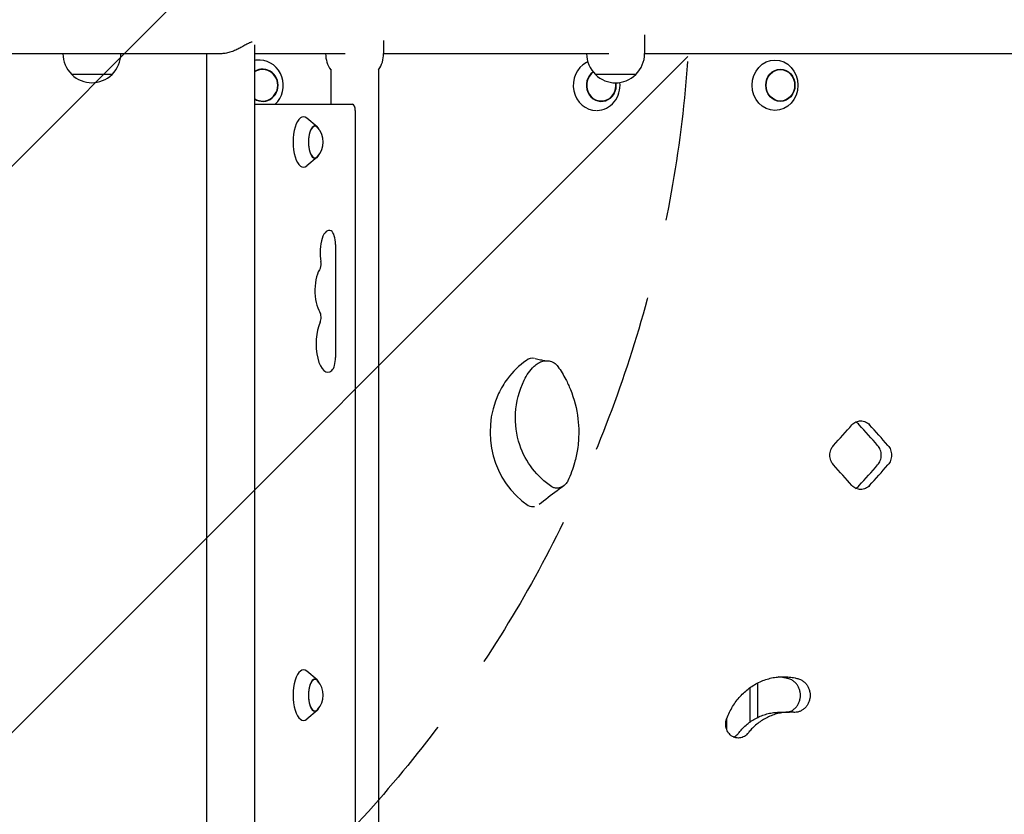
# Model space of a CAD drawing. Units: millimetres. Extents: x -4121 to 4120, y -3189 to 3205.
# Drawn here: x 795 to 1575, y -1072 to -443 of the extents above; entities that cross this region are included whole.
import ezdxf

# ---------------------------------------------------------------- set-up
doc = ezdxf.new("R2010")
doc.units = ezdxf.units.MM
doc.header["$LTSCALE"] = 20
doc.linetypes.add('HIDDEN', pattern=[9.525, 6.35, -3.175])
for name, color, linetype in [('2d', 230, 'Continuous'), ('EN-Free_Space', 10, 'HIDDEN'), ('EN-Free_Space_Hatch', 10, 'HIDDEN')]:
    doc.layers.add(name, color=color, linetype=linetype)

msp = doc.modelspace()

# ---------------------------------------------------------------- hatches: boundary and pattern name
at = {"layer": 'EN-Free_Space_Hatch'}
h = msp.add_hatch(dxfattribs=at)
h.set_pattern_fill('ANSI31', color=256, scale=100)
edge = h.paths.add_edge_path()
edge.add_line((1326.74, -402.28), (1326.74, 1704.73))
edge.add_arc((326.74, 1704.73), 1000, 360, 450)
edge.add_arc((326.74, 1704.73), 1000, 90, 180)
edge.add_line((-673.26, 1704.73), (-673.26, -402.28))
edge.add_arc((326.74, -402.28), 1000, 180, 270)
edge.add_arc((326.74, -402.28), 1000, 270, 360)

# ---------------------------------------------------------------- linework, layer by layer
at = {"layer": '2d'}
for p, q in [((1083.09, -459.2), (1083.09, -469.42)), ((1290.02, -454.68), (1290.02, -469.49)), ((980.63, -462.48), (980.63, -1493.68)), ((953.31, -469.58), (474.71, -469.58)), ((942.63, -469.58), (942.63, -1486.58)), ((1052.52, -469.58), (980.63, -469.58)), ((1261.59, -469.58), (1083.09, -469.58)), ((2419.66, -469.58), (1290.02, -469.58)), ((1041.12, -481.91), (1041.12, -509.58)), ((1079.12, -481.83), (1079.12, -1102.61)), ((835.73, -485.94), (835.73, -486.08)), ((867.73, -486.08), (835.73, -486.08)), ((867.73, -485.94), (867.73, -486.08)), ((1251.02, -486.02), (1251.02, -486.16)), ((1283.02, -486.16), (1251.02, -486.16)), ((1283.02, -486.02), (1283.02, -486.16)), ((980.63, -509.58), (1058.52, -509.58)), ((1060.57, -514.58), (1060.57, -1441.58)), ((1030.36, -527.47), (1022.2, -520.65)), ((1030.36, -551.69), (1022.2, -558.51)), ((1044.98, -620.75), (1044.98, -710.35)), ((1030.36, -965.97), (1022.2, -959.15)), ((1379.69, -995.69), (1379.69, -968.38)), ((1030.36, -990.19), (1022.2, -997.01)), ((1397.28, -991.54), (1404.93, -991.51))]:
    msp.add_line(p, q, dxfattribs=at)
for centre, radius, start, end in [((851.73, -469.42), 23, 180.40582, 225.92079), ((851.73, -469.42), 23, 314.07921, 359.59418), ((1060.09, -469.42), 23, 180.40582, 214.42226), ((1060.09, -469.42), 23, 325.82033, 0), ((1267.02, -469.49), 23, 180.21526, 225.92079), ((1267.02, -469.49), 23, 314.07921, 0), ((851.73, -469.56), 23, 225.92079, 314.07921), ((1267.02, -469.64), 23, 225.92079, 314.07921), ((1018.15, -539.58), 17, 318.00556, 41.99444), ((1018.15, -978.08), 17, 318.00556, 41.99444)]:
    msp.add_arc(centre, radius, start, end, dxfattribs=at)
for centre, major_axis, ratio, start_param, end_param in [((984.34, -494.58), (0, 20.01), 0.961144, 6.237411, 6.477418), ((984.34, -494.58), (0, 20.01), 0.961144, 3.86489, 6.237411), ((1251.99, -494.58), (0, 20.01), 0.927192, 0.387477, 0.453955), ((987.1, -494.58), (0, 12.8), 0.961144, 6.237411, 6.837209), ((987.1, -494.58), (0, 12.8), 0.961144, 2.587569, 6.237411), ((987.1, -494.58), (0, 12.5), 0.961144, 6.237411, 6.852126), ((987.1, -494.58), (0, 12.5), 0.961144, 2.572652, 6.237411), ((1251.99, -494.58), (0, 20.01), 0.927192, 0.453955, 3.141593), ((1255.73, -494.58), (0, 12.8), 0.927192, 0.590152, 4.865068), ((1255.73, -494.58), (0, 12.5), 0.927192, 0.586943, 4.868464), ((1251.99, -494.58), (0, 20.01), 0.927192, 3.16173, 4.822363), ((1058.52, -514.58), (0, 5), 0.410367, 4.712389, 6.283185), ((1019.54, -539.58), (0, 20.01), 0.410367, 5.952756, 9.755207), ((1028.66, -539.58), (0, 12.8), 0.410367, 5.587273, 10.120691), ((1028.66, -539.58), (0, -12.5), 0.410367, 2.713886, 6.710892), ((1039.86, -627.08), (0, 17.5), 0.410367, 6.053748, 8.283793), ((1040.46, -620.75), (0, 11), 0.410367, 4.712389, 6.053748), ((1036.79, -657.29), (0, 20), 0.410367, 0.462899, 2.597075), ((1031.46, -636.46), (0, 5), 0.410367, 4.083054, 5.142201), ((1031.47, -678.68), (0, 5), 0.410367, 3.848851, 5.738667), ((1038.81, -699.58), (0, 22.5), 0.410367, 0.707258, 3.500629), ((1040.46, -710.35), (0, 11), 0.410367, 3.500629, 4.712389), ((1230.97, -769.61), (0, 68), 0.933932, 0.578109, 0.898202), ((1201.37, -721.02), (0, 9.99), 0.933932, 6.131856, 6.861766), ((1230.97, -769.61), (0, 68), 0.933932, 0.898203, 1.104566), ((1230.97, -769.61), (0, 68), 0.933932, 1.104566, 2.592243), ((234.05, -755.99), (2644.47, 2631.37), 0.238642, 4.938888, 4.944898), ((234.05, -755.99), (2626.95, -2613.95), 0.238642, 1.326469, 1.332519), ((234.05, -755.99), (2644.47, -2631.37), 0.238642, 1.326528, 1.332539), ((234.05, -819.63), (2644.47, -2631.37), 0.238642, 1.338288, 1.344298), ((234.05, -819.63), (2626.95, 2613.95), 0.238642, 4.950666, 4.956716), ((234.05, -819.63), (2644.47, 2631.37), 0.238642, 4.950647, 4.956657), ((1201.59, -819.67), (0, 8.91), 0.933932, 2.669862, 3.284639), ((1019.54, -978.08), (0, 20.01), 0.410367, 5.952756, 9.755207), ((1028.66, -978.08), (0, 12.8), 0.410367, 5.587273, 10.120691), ((1028.66, -978.08), (0, -12.5), 0.410367, 2.713886, 6.710892), ((791.72, -978.08), (0, 3352.29), 0.173648, 4.706095, 4.714223), ((773.01, -978.08), (0, 3352.29), 0.173648, 4.704286, 4.706815)]:
    msp.add_ellipse(centre, major_axis=major_axis, ratio=ratio, start_param=start_param, end_param=end_param, dxfattribs=at)
for centre, major_axis in [((1393.41, -494.58), (0, 20.01)), ((1397.67, -494.58), (0, 12.8)), ((1397.67, -494.58), (0, 12.5))]:
    msp.add_ellipse(centre, major_axis=major_axis, ratio=0.904464, dxfattribs=at)
for points, knots in [([(978.84, -460.34), (978.61, -460.35), (978.35, -460.39), (977.75, -460.54), (977.4, -460.67), (976.28, -461.13), (975.44, -461.57), (973.61, -462.6), (972.62, -463.18), (970.54, -464.35), (969.46, -464.95), (967.31, -466.04), (966.16, -466.58), (963.76, -467.57), (962.51, -468.03), (960.61, -468.59), (959.97, -468.76), (958.7, -469.06), (958.07, -469.18), (956.82, -469.38), (956.2, -469.46), (955, -469.56), (954.4, -469.58), (953.74, -469.58), (953.66, -469.58), (953.57, -469.58)], [61.414947, 61.414947, 61.414947, 61.414947, 63.085061, 63.085061, 65.023055, 65.023055, 68.899041, 68.899041, 72.775027, 72.775027, 76.651014, 76.651014, 80.418411, 80.418411, 84.185808, 84.185808, 86.069506, 86.069506, 87.953205, 87.953205, 89.836904, 89.836904, 91.720602, 91.720602, 92.00968, 92.00968, 92.00968, 92.00968]), ([(1194.47, -728.41), (1195.47, -726.36), (1196.64, -724.4), (1199.3, -720.69), (1200.79, -718.94), (1202.4, -717.34)], [-13.838664, -13.838664, -13.838664, -13.838664, -6.941397, -6.941397, 0, 0, 0, 0]), ([(1202.4, -717.34), (1203.39, -716.36), (1204.49, -715.51), (1206.85, -714.16), (1208.1, -713.65), (1210.99, -712.95), (1212.63, -712.86), (1214.24, -713.1)], [-13.361031, -13.361031, -13.361031, -13.361031, -9.149908, -9.149908, -5.029878, -5.029878, 0, 0, 0, 0]), ([(1203.34, -711.26), (1204.71, -711.57), (1206.07, -711.88), (1208.49, -712.4), (1209.59, -712.62), (1210.99, -712.87), (1211.41, -712.94), (1211.74, -712.99)], [0.000604, 0.000604, 0.000604, 0.000604, 10.000636, 10.000636, 18.646174, 18.646174, 22.751704, 22.751704, 22.751704, 22.751704]), ([(1214.24, -713.1), (1214.93, -713.21), (1215.62, -713.38), (1216.94, -713.88), (1217.58, -714.2), (1219.38, -715.34), (1220.42, -716.34), (1221.24, -717.52)], [-8.706926, -8.706926, -8.706926, -8.706926, -6.531826, -6.531826, -4.347346, -4.347346, 0, 0, 0, 0]), ([(1221.24, -717.52), (1222.4, -719.15), (1223.51, -720.83), (1225.6, -724.24), (1226.58, -725.98), (1227.51, -727.75)], [-12.111874, -12.111874, -12.111874, -12.111874, -6.033387, -6.033387, 0, 0, 0, 0]), ([(1216.35, -812.84), (1210.58, -808.91), (1205.44, -804.1), (1196.78, -792.86), (1193.37, -786.51), (1188.34, -771.63), (1187.22, -763.12), (1188.23, -745.5), (1190.57, -736.62), (1194.47, -728.41)], [-96.155555, -96.155555, -96.155555, -96.155555, -74.75608, -74.75608, -53.040384, -53.040384, -27.394486, -27.394486, 0, 0, 0, 0]), ([(1227.51, -727.75), (1228.18, -729.04), (1228.82, -730.34), (1230.04, -732.98), (1230.62, -734.31), (1231.16, -735.65)], [-8.754203, -8.754203, -8.754203, -8.754203, -4.368718, -4.368718, 0, 0, 0, 0]), ([(1231.16, -735.65), (1234.19, -743.13), (1236.21, -751), (1237.58, -762.58), (1237.79, -766.13), (1237.79, -769.69)], [-48.653492, -48.653492, -48.653492, -48.653492, -24.343815, -24.343815, -13.664767, -13.664767, -13.664767, -13.664767]), ([(1454.44, -763.77), (1454.88, -763.28), (1455.37, -762.83), (1456.44, -762.02), (1457.03, -761.67), (1458.24, -761.1), (1458.88, -760.89), (1460.16, -760.61), (1460.8, -760.54), (1462.04, -760.54), (1462.68, -760.61), (1463.95, -760.89), (1464.59, -761.1), (1465.8, -761.67), (1466.39, -762.02), (1467.46, -762.83), (1467.95, -763.28), (1468.38, -763.77)], [41.737166, 41.737166, 41.737166, 41.737166, 43.798291, 43.798291, 45.883924, 45.883924, 47.969557, 47.969557, 50.05519, 50.05519, 52.140823, 52.140823, 54.226456, 54.226456, 56.312089, 56.312089, 58.373214, 58.373214, 58.373214, 58.373214]), ([(1460.25, -763.77), (1459.82, -763.28), (1459.33, -762.83), (1458.34, -762.08), (1457.86, -761.78), (1457.35, -761.52)], [8.36704, 8.36704, 8.36704, 8.36704, 10.428165, 10.428165, 12.188181, 12.188181, 12.188181, 12.188181]), ([(1439.82, -795.59), (1439.82, -795.58), (1439.81, -795.58), (1439.37, -795.08), (1438.96, -794.53), (1438.24, -793.34), (1437.93, -792.69), (1437.42, -791.34), (1437.23, -790.63), (1436.98, -789.21), (1436.93, -788.5), (1436.93, -787.12), (1436.98, -786.41), (1437.23, -784.99), (1437.42, -784.29), (1437.93, -782.93), (1438.24, -782.29), (1438.96, -781.09), (1439.37, -780.54), (1439.81, -780.04), (1439.82, -780.04), (1439.82, -780.03)], [24.782432, 24.782432, 24.782432, 24.782432, 24.806724, 24.806724, 26.873948, 26.873948, 28.941172, 28.941172, 31.008395, 31.008395, 33.075619, 33.075619, 35.142826, 35.142826, 37.210034, 37.210034, 39.277241, 39.277241, 41.344448, 41.344448, 41.368806, 41.368806, 41.368806, 41.368806]), ([(1474.79, -795.59), (1474.79, -795.58), (1474.8, -795.58), (1475.23, -795.08), (1475.64, -794.53), (1476.36, -793.34), (1476.67, -792.69), (1477.16, -791.34), (1477.35, -790.63), (1477.6, -789.21), (1477.66, -788.5), (1477.66, -787.81), (1477.66, -787.12), (1477.6, -786.41), (1477.35, -784.99), (1477.16, -784.29), (1476.67, -782.93), (1476.36, -782.29), (1475.64, -781.09), (1475.23, -780.54), (1474.8, -780.04), (1474.79, -780.04), (1474.79, -780.03)], [-8.293188, -8.293188, -8.293188, -8.293188, -8.268829, -8.268829, -6.201622, -6.201622, -4.134415, -4.134415, -2.067207, -2.067207, 0, 0, 0, 2.067224, 2.067224, 4.134448, 4.134448, 6.201672, 6.201672, 8.268896, 8.268896, 8.293188, 8.293188, 8.293188, 8.293188]), ([(1482.91, -780.03), (1482.92, -780.04), (1482.92, -780.04), (1483.36, -780.54), (1483.77, -781.09), (1484.48, -782.29), (1484.79, -782.93), (1485.29, -784.29), (1485.48, -784.99), (1485.73, -786.41), (1485.78, -787.12), (1485.78, -787.81), (1485.78, -788.5), (1485.73, -789.21), (1485.48, -790.63), (1485.29, -791.34), (1484.79, -792.69), (1484.48, -793.34), (1483.77, -794.53), (1483.36, -795.08), (1482.92, -795.58), (1482.92, -795.58), (1482.91, -795.59)], [-8.293187, -8.293187, -8.293187, -8.293187, -8.268895, -8.268895, -6.201671, -6.201671, -4.134448, -4.134448, -2.067224, -2.067224, 0, 0, 0, 2.067207, 2.067207, 4.134415, 4.134415, 6.201622, 6.201622, 8.268829, 8.268829, 8.293187, 8.293187, 8.293187, 8.293187]), ([(1236.76, -783.27), (1236.49, -784.86), (1236.16, -786.72), (1235.35, -790.5), (1234.89, -792.32), (1234.49, -793.87)], [-9.66835, -9.66835, -9.66835, -9.66835, -4.818586, -4.818586, 0, 0, 0, 0]), ([(1234.49, -793.87), (1233.81, -796.3), (1233.03, -798.71), (1231.25, -803.47), (1230.26, -805.81), (1229.17, -808.11)], [-15.284347, -15.284347, -15.284347, -15.284347, -7.678081, -7.678081, 0, 0, 0, 0]), ([(1229.17, -808.11), (1228.7, -809.09), (1228.08, -810), (1226.59, -811.6), (1225.71, -812.29), (1223.76, -813.38), (1222.67, -813.76), (1220.71, -814.04), (1219.72, -814.06), (1217.85, -813.64), (1217.05, -813.31), (1216.35, -812.84)], [-19.004472, -19.004472, -19.004472, -19.004472, -14.780031, -14.780031, -10.427366, -10.427366, -5.925397, -5.925397, -2.577767, -2.577767, 0, 0, 0, 0]), ([(1468.38, -811.85), (1467.95, -812.34), (1467.46, -812.79), (1466.39, -813.6), (1465.8, -813.95), (1464.59, -814.52), (1463.95, -814.73), (1462.68, -815.01), (1462.04, -815.08), (1460.8, -815.08), (1460.16, -815.01), (1458.88, -814.73), (1458.24, -814.52), (1457.03, -813.95), (1456.44, -813.6), (1455.37, -812.79), (1454.88, -812.34), (1454.44, -811.85)], [8.36704, 8.36704, 8.36704, 8.36704, 10.428165, 10.428165, 12.513798, 12.513798, 14.59943, 14.59943, 16.685063, 16.685063, 18.770696, 18.770696, 20.856329, 20.856329, 22.941962, 22.941962, 25.003087, 25.003087, 25.003087, 25.003087]), ([(1457.35, -814.1), (1457.86, -813.84), (1458.34, -813.54), (1459.33, -812.79), (1459.82, -812.34), (1460.25, -811.85)], [54.552075, 54.552075, 54.552075, 54.552075, 56.31209, 56.31209, 58.373215, 58.373215, 58.373215, 58.373215]), ([(1225.96, -812.03), (1224.17, -813.39), (1222.37, -814.75), (1215.85, -819.69), (1211.14, -823.29), (1206.45, -826.9)], [0, 0, 0, 0, 10.000005, 10.000005, 36.419205, 36.419205, 36.419205, 36.419205]), ([(1355.07, -996.89), (1355.13, -996.74), (1355.19, -996.58), (1355.87, -994.77), (1356.56, -993.16), (1358.1, -990.03), (1358.93, -988.51), (1360.72, -985.59), (1361.67, -984.19), (1363.67, -981.52), (1364.72, -980.26), (1366.88, -977.88), (1368.02, -976.73), (1370.45, -974.53), (1371.72, -973.49), (1374.37, -971.52), (1375.75, -970.61), (1378.59, -968.93), (1380.05, -968.16), (1383.04, -966.8), (1384.57, -966.2), (1387.65, -965.17), (1389.21, -964.74), (1392.33, -964.07), (1393.9, -963.82), (1397.01, -963.49), (1398.55, -963.41), (1401.58, -963.41), (1403.13, -963.49), (1406.23, -963.82), (1407.79, -964.07), (1410.27, -964.61), (1411.19, -964.84), (1412.11, -965.1)], [180.822877, 180.822877, 180.822877, 180.822877, 181.305032, 181.305032, 186.341252, 186.341252, 191.377472, 191.377472, 196.413692, 196.413692, 201.449911, 201.449911, 206.486107, 206.486107, 211.522302, 211.522302, 216.558497, 216.558497, 221.594693, 221.594693, 226.630888, 226.630888, 231.667083, 231.667083, 236.703279, 236.703279, 241.739474, 241.739474, 246.775925, 246.775925, 251.812376, 251.812376, 254.793464, 254.793464, 254.793464, 254.793464]), ([(1404.46, -965.12), (1403.54, -964.86), (1402.62, -964.63), (1400.14, -964.09), (1398.58, -963.84), (1396.72, -963.64), (1396.41, -963.61), (1396.1, -963.59)], [67.528832, 67.528832, 67.528832, 67.528832, 70.509917, 70.509917, 75.546372, 75.546372, 76.559121, 76.559121, 76.559121, 76.559121]), ([(1403.4, -991.52), (1403.52, -991.49), (1403.64, -991.47), (1404.55, -991.27), (1405.33, -991.01), (1406.83, -990.32), (1407.55, -989.89), (1408.87, -988.9), (1409.48, -988.34), (1410.56, -987.14), (1411.07, -986.47), (1411.96, -984.99), (1412.35, -984.19), (1412.97, -982.53), (1413.2, -981.66), (1413.51, -979.92), (1413.58, -979.04), (1413.58, -978.2), (1413.58, -977.35), (1413.51, -976.47), (1413.2, -974.73), (1412.97, -973.86), (1412.35, -972.2), (1411.96, -971.4), (1411.07, -969.93), (1410.56, -969.25), (1409.48, -968.05), (1408.87, -967.49), (1407.55, -966.5), (1406.83, -966.07), (1405.55, -965.48), (1405.01, -965.28), (1404.46, -965.12)], [-18.183859, -18.183859, -18.183859, -18.183859, -17.797844, -17.797844, -15.255215, -15.255215, -12.712587, -12.712587, -10.169959, -10.169959, -7.627469, -7.627469, -5.084979, -5.084979, -2.54249, -2.54249, 0, 0, 0, 2.542555, 2.542555, 5.085111, 5.085111, 7.627666, 7.627666, 10.170222, 10.170222, 12.712835, 12.712835, 15.255449, 15.255449, 17.045475, 17.045475, 17.045475, 17.045475]), ([(1412.11, -965.1), (1412.65, -965.26), (1413.2, -965.46), (1414.47, -966.04), (1415.19, -966.47), (1416.52, -967.46), (1417.13, -968.03), (1418.21, -969.22), (1418.72, -969.9), (1419.61, -971.38), (1419.99, -972.17), (1420.61, -973.84), (1420.85, -974.7), (1421.15, -976.45), (1421.23, -977.32), (1421.23, -978.17), (1421.23, -979.02), (1421.15, -979.89), (1420.85, -981.64), (1420.61, -982.51), (1419.99, -984.17), (1419.61, -984.97), (1418.72, -986.44), (1418.21, -987.12), (1417.13, -988.32), (1416.52, -988.88), (1415.19, -989.87), (1414.47, -990.3), (1412.98, -990.99), (1412.19, -991.25), (1410.62, -991.59), (1409.83, -991.67), (1408.78, -991.67), (1408.49, -991.66), (1408.19, -991.63)], [-17.045466, -17.045466, -17.045466, -17.045466, -15.255376, -15.255376, -12.712731, -12.712731, -10.170085, -10.170085, -7.627564, -7.627564, -5.085043, -5.085043, -2.542521, -2.542521, 0, 0, 0, 2.542528, 2.542528, 5.085056, 5.085056, 7.627584, 7.627584, 10.170112, 10.170112, 12.7127, 12.7127, 15.255289, 15.255289, 17.797877, 17.797877, 20.340465, 20.340465, 21.299867, 21.299867, 21.299867, 21.299867]), ([(1408.19, -991.63), (1407.14, -991.55), (1406.1, -991.51), (1403.69, -991.51), (1402.3, -991.58), (1399.49, -991.88), (1398.08, -992.11), (1395.26, -992.72), (1393.85, -993.1), (1391.07, -994.03), (1389.7, -994.57), (1387, -995.8), (1385.68, -996.5), (1383.12, -998.01), (1381.87, -998.84), (1379.48, -1000.62), (1378.33, -1001.56), (1376.15, -1003.55), (1375.11, -1004.59), (1373.41, -1006.46), (1372.7, -1007.3), (1372.02, -1008.17)], [69.37445, 69.37445, 69.37445, 69.37445, 72.80844, 72.80844, 77.35865, 77.35865, 81.908861, 81.908861, 86.459072, 86.459072, 91.009283, 91.009283, 95.559494, 95.559494, 100.109704, 100.109704, 104.659915, 104.659915, 109.210126, 109.210126, 112.601299, 112.601299, 112.601299, 112.601299]), ([(1372.02, -1008.17), (1371.84, -1008.4), (1371.66, -1008.61), (1371.03, -1009.31), (1370.53, -1009.77), (1369.43, -1010.58), (1368.84, -1010.93), (1367.6, -1011.49), (1366.96, -1011.7), (1365.66, -1011.98), (1365.01, -1012.05), (1363.75, -1012.05), (1363.1, -1011.98), (1361.81, -1011.7), (1361.16, -1011.49), (1359.92, -1010.93), (1359.33, -1010.58), (1358.23, -1009.77), (1357.73, -1009.31), (1356.84, -1008.33), (1356.42, -1007.78), (1355.68, -1006.57), (1355.36, -1005.92), (1354.85, -1004.56), (1354.66, -1003.85), (1354.4, -1002.43), (1354.34, -1001.71), (1354.34, -1000.33), (1354.4, -999.61), (1354.65, -998.22), (1354.83, -997.54), (1355.07, -996.89)], [7.442393, 7.442393, 7.442393, 7.442393, 8.31102, 8.31102, 10.388827, 10.388827, 12.466633, 12.466633, 14.544439, 14.544439, 16.622245, 16.622245, 18.700077, 18.700077, 20.777909, 20.777909, 22.855742, 22.855742, 24.933574, 24.933574, 27.01134, 27.01134, 29.089106, 29.089106, 31.166872, 31.166872, 33.244638, 33.244638, 35.322393, 35.322393, 37.300734, 37.300734, 37.300734, 37.300734]), ([(1364.37, -1008.2), (1365.06, -1007.32), (1365.77, -1006.49), (1367.46, -1004.62), (1368.5, -1003.57), (1370.69, -1001.59), (1371.83, -1000.64), (1374.23, -998.87), (1375.47, -998.04), (1378.03, -996.52), (1379.36, -995.83), (1382.05, -994.6), (1383.42, -994.06), (1386.21, -993.13), (1387.61, -992.74), (1390.43, -992.13), (1391.85, -991.91), (1394.61, -991.61), (1395.96, -991.54), (1397.28, -991.54)], [178.622769, 178.622769, 178.622769, 178.622769, 182.013948, 182.013948, 186.564159, 186.564159, 191.11437, 191.11437, 195.66458, 195.66458, 200.214791, 200.214791, 204.765002, 204.765002, 209.315213, 209.315213, 213.865423, 213.865423, 218.268551, 218.268551, 218.268551, 218.268551]), ([(1360.59, -1011.23), (1361.2, -1010.95), (1361.79, -1010.6), (1362.88, -1009.79), (1363.38, -1009.33), (1364.01, -1008.64), (1364.19, -1008.42), (1364.37, -1008.2)], [-12.452857, -12.452857, -12.452857, -12.452857, -10.388778, -10.388778, -8.310954, -8.310954, -7.442392, -7.442392, -7.442392, -7.442392])]:
    msp.add_open_spline(points, degree=3, knots=knots, dxfattribs=at)
msp.add_open_spline([(1237.79, -769.69), (1237.79, -774.23), (1237.45, -778.77), (1236.76, -783.27)], degree=3, dxfattribs=at)
at = {"layer": 'EN-Free_Space', "flags": 128}
msp.add_lwpolyline([(-673.26, -402.28), (-673.26, 1704.73, -1), (1326.74, 1704.73), (1326.74, -402.28, -1)], format="xyb", close=True, dxfattribs=at)

doc.saveas('drawing.dxf')
